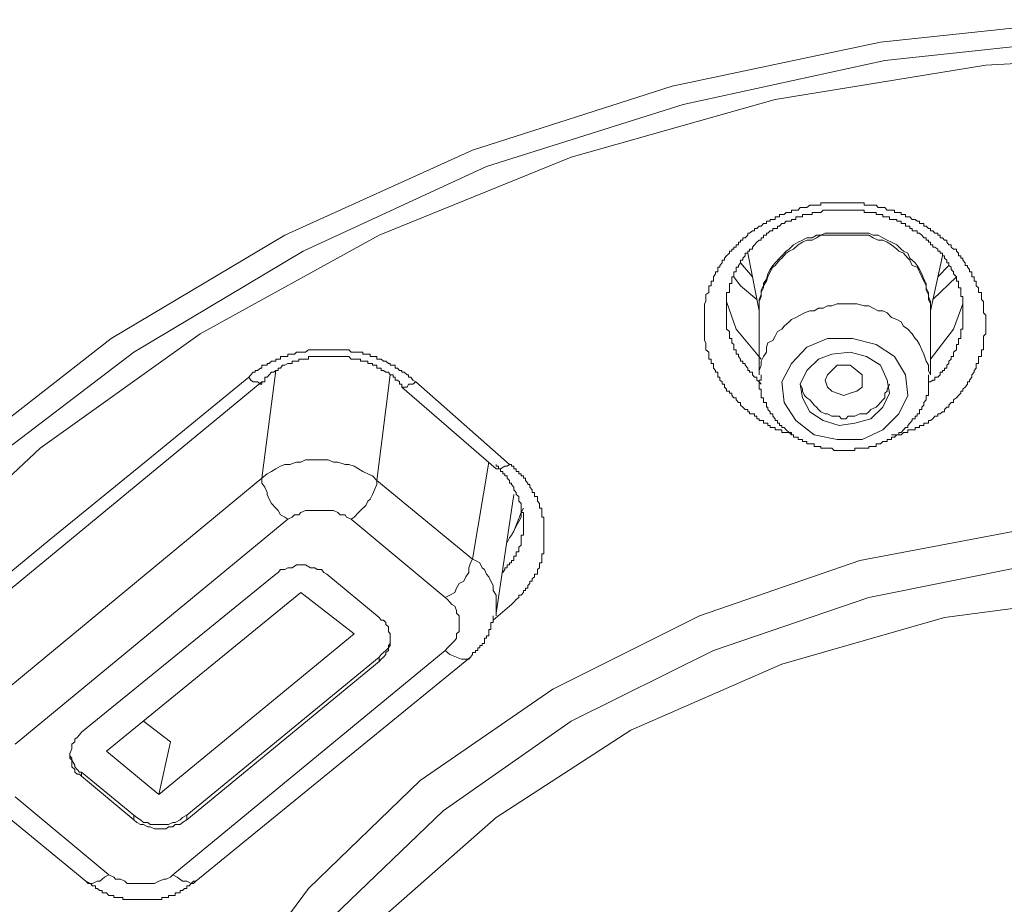
# Model space of a CAD drawing. Units: inches. Extents: x 254.7 to 337.7, y -282.2 to -223.
# Drawn here: x 275.9 to 276.8, y -240.6 to -239.8 of the extents above; entities that cross this region are included whole.
import ezdxf

# ---------------------------------------------------------------- set-up
doc = ezdxf.new("R2010")
doc.units = ezdxf.units.IN
doc.header["$MEASUREMENT"] = 0
doc.layers.add('图层 1', color=7, linetype='Continuous')

msp = doc.modelspace()

# ---------------------------------------------------------------- linework, layer by layer
at = {"layer": '图层 1', "lineweight": 9}
for points in [[(275.83984, -240.20033), (275.98522, -240.08664), (276.14783, -239.99017), (276.32353, -239.91059), (276.51025, -239.85065), (276.70525, -239.80965), (276.90231, -239.78864), (277.1035, -239.78864), (277.30263, -239.80965), (277.49762, -239.85065), (277.68365, -239.91059), (277.85935, -239.99017), (278.02058, -240.08664), (278.16803, -240.20033), (278.29481, -240.32676), (278.40161, -240.46594), (278.48705, -240.61339), (278.54906, -240.77049), (278.58765, -240.93344), (278.59867, -241.09639)], [(275.86326, -240.20859), (276.00658, -240.09938), (276.16506, -240.00499), (276.33662, -239.92575), (276.52059, -239.86787), (276.70938, -239.82688), (276.90437, -239.80586), (277.10143, -239.80586), (277.29642, -239.82688), (277.48659, -239.86787), (277.66918, -239.92575), (277.84282, -240.00499), (278.00129, -240.09938), (278.14461, -240.20859), (278.26863, -240.33331), (278.37336, -240.47042), (278.45949, -240.61546), (278.51943, -240.76877), (278.55595, -240.9269), (278.56835, -241.08744)], [(278.53666, -241.07951), (278.52357, -240.91656), (278.48498, -240.75326), (278.4209, -240.59858), (278.33133, -240.45113), (278.21971, -240.31367), (278.0888, -240.1893), (277.93721, -240.0825), (277.76978, -239.99017), (277.58926, -239.91714), (277.40116, -239.8634), (277.2041, -239.83101), (277.0029, -239.82033), (276.80378, -239.83101), (276.60672, -239.8634), (276.41586, -239.91714), (276.23602, -239.99017), (276.06859, -240.0825), (275.91908, -240.1893), (275.78609, -240.31367)], [(276.57847, -240.15313), (276.5764, -240.15106), (276.57433, -240.14899), (276.57433, -240.14658), (276.57227, -240.14658), (276.5702, -240.14417), (276.5702, -240.1421), (276.56813, -240.1421), (276.56606, -240.14004), (276.56606, -240.13797), (276.564, -240.13797), (276.564, -240.1359), (276.56124, -240.1359), (276.56124, -240.13418), (276.55917, -240.13211), (276.55917, -240.12936), (276.55711, -240.12936), (276.55711, -240.12729), (276.55504, -240.12557), (276.55504, -240.12281), (276.55297, -240.12281), (276.55297, -240.12074), (276.55297, -240.11833), (276.55091, -240.11833), (276.55091, -240.11661), (276.54884, -240.11454), (276.54884, -240.11179), (276.54884, -240.11006), (276.54677, -240.11006), (276.54677, -240.108), (276.54677, -240.10593), (276.5447, -240.10593), (276.5447, -240.10352), (276.5447, -240.10145), (276.5447, -240.09938), (276.54195, -240.09732), (276.54195, -240.09491), (276.54195, -240.09249), (276.54195, -240.09077), (276.54057, -240.0887), (276.54057, -240.08664), (276.54057, -240.08457), (276.54057, -240.0825), (276.54057, -240.08009), (276.54057, -240.07802), (276.54057, -240.07527), (276.54057, -240.07355), (276.54057, -240.07113), (276.54057, -240.06907), (276.54057, -240.067), (276.54057, -240.06493), (276.54057, -240.06287), (276.54057, -240.0608), (276.54057, -240.05839), (276.54057, -240.05632), (276.54057, -240.05425), (276.54195, -240.05219), (276.54195, -240.05012), (276.54195, -240.04736), (276.54195, -240.04564), (276.5447, -240.04357), (276.5447, -240.04151), (276.5447, -240.03944), (276.5447, -240.03737), (276.54677, -240.03737), (276.54677, -240.03531), (276.54677, -240.03324), (276.54884, -240.03324), (276.54884, -240.03117), (276.54884, -240.0291), (276.55091, -240.02635), (276.55091, -240.02428), (276.55297, -240.02428), (276.55297, -240.02221), (276.55297, -240.02015), (276.55504, -240.02015), (276.55504, -240.01842), (276.55711, -240.01601), (276.55711, -240.0136), (276.55917, -240.0136), (276.55917, -240.01153), (276.56124, -240.00947), (276.564, -240.00706), (276.564, -240.00499), (276.56606, -240.00499), (276.56606, -240.00327), (276.56813, -240.00327), (276.56813, -240.0012), (276.5702, -240.0012), (276.5702, -239.99913), (276.57227, -239.99913), (276.57227, -239.99672), (276.57433, -239.99672), (276.57433, -239.99465), (276.5764, -239.99465), (276.5764, -239.99259), (276.57847, -239.99259), (276.58122, -239.99017), (276.58122, -239.98811), (276.5826, -239.98811), (276.58536, -239.98604), (276.58742, -239.98604), (276.58742, -239.98397), (276.58949, -239.98397), (276.59156, -239.98156), (276.59363, -239.98156), (276.59569, -239.97915), (276.59845, -239.97915), (276.59845, -239.97708), (276.59983, -239.97708), (276.60189, -239.97708), (276.60189, -239.97536), (276.60465, -239.97536), (276.60672, -239.97536), (276.60672, -239.97295), (276.60878, -239.97295), (276.61085, -239.97295), (276.61085, -239.97088), (276.61292, -239.97088), (276.61498, -239.97088), (276.61705, -239.96882), (276.61981, -239.96882), (276.62187, -239.96882), (276.62187, -239.96675), (276.62394, -239.96675), (276.62601, -239.96675), (276.62808, -239.96675), (276.63014, -239.96434), (276.63221, -239.96434), (276.63428, -239.96434), (276.63634, -239.96434), (276.6391, -239.96192), (276.64117, -239.96192), (276.64323, -239.96192), (276.6453, -239.96192), (276.64737, -239.96192), (276.64944, -239.96192), (276.64944, -239.95986), (276.6515, -239.95986), (276.65357, -239.95986), (276.65564, -239.95986), (276.6577, -239.95986), (276.65977, -239.95986), (276.66184, -239.95986), (276.66459, -239.95986), (276.66666, -239.95986), (276.66873, -239.95986), (276.6708, -239.95986), (276.67286, -239.95986), (276.67493, -239.95986), (276.677, -239.95986), (276.67906, -239.95986), (276.68113, -239.95986), (276.6832, -239.95986), (276.68595, -239.95986), (276.68802, -239.95986), (276.69009, -239.95986), (276.69009, -239.96192), (276.69215, -239.96192), (276.69422, -239.96192), (276.69629, -239.96192), (276.69836, -239.96192), (276.70111, -239.96192), (276.70318, -239.96434), (276.70525, -239.96434), (276.70731, -239.96434), (276.70938, -239.96434), (276.71145, -239.96675), (276.71351, -239.96675), (276.71558, -239.96675), (276.71834, -239.96675), (276.71834, -239.96882), (276.7204, -239.96882), (276.72247, -239.96882), (276.72454, -239.96882), (276.72454, -239.97088), (276.72661, -239.97088), (276.72867, -239.97088), (276.72867, -239.97295), (276.73074, -239.97295), (276.73281, -239.97295), (276.73487, -239.97536), (276.73763, -239.97536), (276.7397, -239.97708), (276.74176, -239.97708), (276.74176, -239.97915), (276.74383, -239.97915), (276.7459, -239.97915), (276.7459, -239.98156), (276.74797, -239.98156), (276.75003, -239.98397), (276.7521, -239.98397), (276.7521, -239.98604), (276.75417, -239.98604), (276.75623, -239.98811), (276.75899, -239.98811), (276.75899, -239.99017), (276.76106, -239.99017), (276.76106, -239.99259), (276.76312, -239.99259), (276.76519, -239.99465), (276.76726, -239.99465), (276.76726, -239.99672), (276.76933, -239.99913), (276.77139, -239.99913), (276.77139, -240.0012), (276.77346, -240.00327), (276.77622, -240.00327), (276.77622, -240.00499), (276.77828, -240.00706), (276.77828, -240.00947), (276.78035, -240.00947), (276.78035, -240.01153), (276.78242, -240.01153), (276.78242, -240.0136), (276.78448, -240.01601), (276.78448, -240.01842), (276.78655, -240.01842), (276.78655, -240.02015), (276.78862, -240.02221), (276.78862, -240.02428), (276.79068, -240.02428), (276.79068, -240.02635), (276.79068, -240.0291), (276.79275, -240.0291), (276.79275, -240.03117), (276.79275, -240.03324), (276.79482, -240.03324), (276.79482, -240.03531), (276.79482, -240.03737), (276.79689, -240.03944), (276.79689, -240.04151), (276.79689, -240.04357), (276.79964, -240.04357), (276.79964, -240.04564), (276.79964, -240.04736), (276.79964, -240.05012), (276.80171, -240.05219), (276.80171, -240.05425), (276.80171, -240.05632), (276.80171, -240.05839), (276.80171, -240.0608), (276.80171, -240.06287), (276.80378, -240.06493), (276.80378, -240.067), (276.80378, -240.06907), (276.80378, -240.07113), (276.80378, -240.07355), (276.80378, -240.07527), (276.80378, -240.07802), (276.80378, -240.08009), (276.80378, -240.0825), (276.80171, -240.08457), (276.80171, -240.08664), (276.80171, -240.0887), (276.80171, -240.09077), (276.80171, -240.09249), (276.80171, -240.09491), (276.80171, -240.09732), (276.79964, -240.09732), (276.79964, -240.09938), (276.79964, -240.10145), (276.79964, -240.10352), (276.79689, -240.10352), (276.79689, -240.10593), (276.79689, -240.108), (276.79689, -240.11006), (276.79482, -240.11006), (276.79482, -240.11179), (276.79482, -240.11454), (276.79275, -240.11661), (276.79275, -240.11833), (276.79068, -240.12074), (276.79068, -240.12281), (276.78862, -240.12557), (276.78862, -240.12729), (276.78655, -240.12729), (276.78655, -240.12936), (276.78448, -240.13211), (276.78242, -240.13418), (276.78242, -240.1359), (276.78035, -240.1359), (276.78035, -240.13797), (276.77828, -240.14004), (276.77622, -240.1421), (276.77346, -240.14417), (276.77346, -240.14658), (276.77139, -240.14658), (276.76933, -240.14899), (276.76933, -240.15106), (276.76726, -240.15106), (276.76519, -240.15313), (276.76519, -240.15519), (276.76312, -240.15519), (276.76106, -240.15726), (276.75899, -240.15726), (276.75899, -240.15933), (276.75623, -240.15933), (276.75417, -240.16174), (276.7521, -240.16346), (276.75003, -240.16346), (276.75003, -240.16587), (276.74797, -240.16587), (276.7459, -240.16587), (276.7459, -240.16794), (276.74383, -240.16794), (276.74176, -240.16794), (276.74176, -240.17001), (276.7397, -240.17001), (276.73763, -240.17001), (276.73763, -240.17208), (276.73487, -240.17208), (276.73281, -240.17208), (276.73074, -240.17208), (276.73074, -240.17449), (276.72867, -240.17449), (276.72661, -240.17449), (276.72454, -240.1769), (276.72247, -240.1769), (276.71834, -240.1769), (276.71558, -240.1769)], [(276.75003, -240.12729), (276.7521, -240.12729), (276.75417, -240.12557), (276.75623, -240.12557), (276.75623, -240.12281), (276.75899, -240.12281), (276.76106, -240.12074), (276.76106, -240.11833), (276.76312, -240.11833), (276.76312, -240.11661), (276.76519, -240.11661), (276.76519, -240.11454), (276.76726, -240.11454), (276.76726, -240.11179), (276.76933, -240.11006), (276.76933, -240.108), (276.77139, -240.10593), (276.77139, -240.10352), (276.77346, -240.10352), (276.77346, -240.10145), (276.77346, -240.09938), (276.77622, -240.09732), (276.77622, -240.09491), (276.77622, -240.09249), (276.77828, -240.09249), (276.77828, -240.09077), (276.77828, -240.0887), (276.77828, -240.08664), (276.78035, -240.08664), (276.78035, -240.08457), (276.78035, -240.0825), (276.78035, -240.08009), (276.78035, -240.07802), (276.78242, -240.07802), (276.78242, -240.07527), (276.78242, -240.07355), (276.78242, -240.07113), (276.78242, -240.06907), (276.78242, -240.067), (276.78242, -240.06493), (276.78242, -240.06287), (276.78242, -240.0608), (276.78242, -240.05839), (276.78242, -240.05632), (276.78242, -240.05425), (276.78242, -240.05219), (276.78242, -240.05012), (276.78242, -240.04736), (276.78035, -240.04736), (276.78035, -240.04564), (276.78035, -240.04357), (276.78035, -240.04151), (276.78035, -240.03944), (276.77828, -240.03944), (276.77828, -240.03737), (276.77828, -240.03531), (276.77828, -240.03324), (276.77622, -240.03324), (276.77622, -240.03117), (276.77622, -240.0291), (276.77346, -240.02635), (276.77346, -240.02428), (276.77139, -240.02221), (276.77139, -240.02015), (276.76933, -240.01842), (276.76933, -240.01601), (276.76726, -240.01601), (276.76726, -240.0136), (276.76519, -240.01153), (276.76519, -240.00947), (276.76312, -240.00947), (276.76312, -240.00706), (276.76106, -240.00706), (276.76106, -240.00499), (276.75899, -240.00499), (276.75899, -240.00327), (276.75623, -240.0012), (276.75417, -240.0012), (276.75417, -239.99913), (276.7521, -239.99913), (276.7521, -239.99672), (276.75003, -239.99672), (276.75003, -239.99465), (276.74797, -239.99465), (276.74797, -239.99259), (276.7459, -239.99259), (276.74383, -239.99017), (276.74176, -239.98811), (276.7397, -239.98811), (276.7397, -239.98604), (276.73763, -239.98604), (276.73487, -239.98604), (276.73487, -239.98397), (276.73281, -239.98397), (276.73281, -239.98156), (276.73074, -239.98156), (276.72867, -239.98156), (276.72867, -239.97915), (276.72661, -239.97915), (276.72454, -239.97915), (276.72454, -239.97708), (276.72247, -239.97708), (276.7204, -239.97708), (276.7204, -239.97536), (276.71834, -239.97536), (276.71558, -239.97536), (276.71351, -239.97536), (276.71351, -239.97295), (276.71145, -239.97295), (276.70938, -239.97295), (276.70731, -239.97295), (276.70731, -239.97088), (276.70525, -239.97088), (276.70318, -239.97088), (276.70111, -239.97088), (276.70111, -239.96882), (276.69836, -239.96882), (276.69629, -239.96882), (276.69422, -239.96882), (276.69215, -239.96882), (276.69009, -239.96882), (276.69009, -239.96675), (276.68802, -239.96675), (276.68595, -239.96675), (276.6832, -239.96675), (276.68113, -239.96675), (276.67906, -239.96675), (276.677, -239.96675), (276.67493, -239.96675), (276.67286, -239.96675), (276.6708, -239.96675), (276.66873, -239.96675), (276.66666, -239.96675), (276.66459, -239.96675), (276.66184, -239.96675), (276.65977, -239.96675), (276.6577, -239.96675), (276.65564, -239.96675), (276.65357, -239.96675), (276.6515, -239.96675), (276.64944, -239.96882), (276.64737, -239.96882), (276.6453, -239.96882), (276.64323, -239.96882), (276.64117, -239.96882), (276.64117, -239.97088), (276.6391, -239.97088), (276.63634, -239.97088), (276.63428, -239.97088), (276.63221, -239.97088), (276.63221, -239.97295), (276.63014, -239.97295), (276.62808, -239.97295), (276.62601, -239.97295), (276.62601, -239.97536), (276.62394, -239.97536), (276.62187, -239.97536), (276.62187, -239.97708), (276.61981, -239.97708), (276.61705, -239.97708), (276.61498, -239.97915), (276.61292, -239.97915), (276.61085, -239.98156), (276.60878, -239.98156), (276.60878, -239.98397), (276.60672, -239.98397), (276.60465, -239.98397), (276.60465, -239.98604), (276.60189, -239.98604), (276.59983, -239.98811), (276.59845, -239.98811), (276.59845, -239.99017), (276.59569, -239.99017), (276.59569, -239.99259), (276.59363, -239.99259), (276.59363, -239.99465), (276.59156, -239.99465), (276.58949, -239.99672), (276.58742, -239.99913), (276.58536, -240.0012), (276.58536, -240.00327), (276.5826, -240.00327), (276.5826, -240.00499), (276.58122, -240.00499), (276.58122, -240.00706), (276.57847, -240.00706), (276.57847, -240.00947), (276.5764, -240.01153), (276.5764, -240.0136), (276.57433, -240.0136), (276.57433, -240.01601), (276.57227, -240.01842), (276.57227, -240.02015), (276.5702, -240.02015), (276.5702, -240.02221), (276.5702, -240.02428), (276.56813, -240.02428), (276.56813, -240.02635), (276.56813, -240.0291), (276.56606, -240.0291), (276.56606, -240.03117), (276.56606, -240.03324), (276.56606, -240.03531), (276.564, -240.03531), (276.564, -240.03737), (276.564, -240.03944), (276.564, -240.04151), (276.564, -240.04357), (276.56124, -240.04357), (276.56124, -240.04564), (276.56124, -240.04736), (276.56124, -240.05012), (276.56124, -240.05219), (276.56124, -240.05425), (276.56124, -240.05632), (276.56124, -240.05839), (276.56124, -240.0608), (276.56124, -240.06287), (276.56124, -240.06493), (276.56124, -240.067), (276.56124, -240.06907), (276.56124, -240.07113), (276.56124, -240.07355), (276.56124, -240.07527), (276.56124, -240.07802), (276.564, -240.08009), (276.564, -240.0825), (276.564, -240.08457), (276.564, -240.08664), (276.56606, -240.08664), (276.56606, -240.0887), (276.56606, -240.09077), (276.56813, -240.09249), (276.56813, -240.09491), (276.56813, -240.09732), (276.5702, -240.09732), (276.5702, -240.09938), (276.5702, -240.10145), (276.57227, -240.10145), (276.57227, -240.10352), (276.57433, -240.10593), (276.57433, -240.108), (276.5764, -240.108), (276.5764, -240.11006), (276.57847, -240.11006), (276.57847, -240.11179), (276.58122, -240.11454), (276.58122, -240.11661), (276.5826, -240.11661), (276.5826, -240.11833), (276.58536, -240.11833), (276.58536, -240.12074), (276.58742, -240.12281), (276.58949, -240.12281), (276.58949, -240.12557), (276.59156, -240.12729), (276.59363, -240.12936)], [(276.6708, -239.98811), (276.66666, -239.98811), (276.66184, -239.98811), (276.6577, -239.98811), (276.65357, -239.98811), (276.64944, -239.99017), (276.6453, -239.99017), (276.64117, -239.99259), (276.63634, -239.99259), (276.63221, -239.99465), (276.62808, -239.99672), (276.62394, -239.99913), (276.61981, -240.00327), (276.61705, -240.00499), (276.61292, -240.00947), (276.61085, -240.01153), (276.60672, -240.01601), (276.60465, -240.01842), (276.60189, -240.02221), (276.59983, -240.02635), (276.59845, -240.03117), (276.59569, -240.03531), (276.59569, -240.03944), (276.59363, -240.04357), (276.59363, -240.04736), (276.59156, -240.05219), (276.59156, -240.05632)], [(276.7521, -240.05632), (276.7521, -240.05219), (276.75003, -240.04736), (276.75003, -240.04357), (276.74797, -240.03944), (276.74797, -240.03531), (276.7459, -240.03117), (276.74383, -240.02635), (276.74176, -240.02221), (276.7397, -240.01842), (276.73763, -240.01601), (276.73281, -240.01153), (276.73074, -240.00706), (276.72661, -240.00499), (276.72454, -240.00327), (276.7204, -239.99913), (276.71558, -239.99672), (276.71145, -239.99465), (276.70731, -239.99259), (276.70318, -239.99017), (276.69836, -239.99017), (276.69422, -239.98811), (276.69009, -239.98811), (276.68595, -239.98811), (276.68113, -239.98811), (276.677, -239.98811), (276.6708, -239.98811)], [(276.6708, -239.99017), (276.66666, -239.99017), (276.66184, -239.99017), (276.6577, -239.99017), (276.65357, -239.99017), (276.64944, -239.99017), (276.6453, -239.99259), (276.64117, -239.99465), (276.63634, -239.99465), (276.63221, -239.99672), (276.62808, -239.99913), (276.62394, -240.00327), (276.61981, -240.00499), (276.61705, -240.00706), (276.61292, -240.01153), (276.61085, -240.0136), (276.60672, -240.01842), (276.60465, -240.02015), (276.60189, -240.02428), (276.59983, -240.0291), (276.59845, -240.03324), (276.59569, -240.03737), (276.59363, -240.04151), (276.59363, -240.04564), (276.59156, -240.05012), (276.59156, -240.05425)], [(276.7521, -240.05425), (276.75003, -240.05012), (276.75003, -240.04564), (276.74797, -240.04151), (276.74797, -240.03737), (276.7459, -240.03324), (276.74383, -240.0291), (276.74176, -240.02428), (276.7397, -240.02015), (276.73487, -240.01842), (276.73281, -240.0136), (276.73074, -240.01153), (276.72661, -240.00706), (276.72247, -240.00499), (276.7204, -240.00327), (276.71558, -239.99913), (276.71145, -239.99672), (276.70731, -239.99465), (276.70318, -239.99465), (276.69836, -239.99259), (276.69422, -239.99017), (276.69009, -239.99017), (276.68595, -239.99017), (276.68113, -239.99017), (276.677, -239.99017), (276.6708, -239.99017)], [(276.58122, -240.00706), (276.59156, -240.0608)], [(276.58536, -240.0291), (276.57433, -240.01601)], [(276.7521, -240.0608), (276.76312, -240.00947)], [(276.76933, -240.01842), (276.75899, -240.0291)], [(276.56813, -240.0291), (276.57433, -240.03737), (276.58949, -240.05012)], [(276.75417, -240.05012), (276.77622, -240.0291)], [(276.59363, -240.10593), (276.5702, -240.07802), (276.56124, -240.05219)], [(276.59156, -240.05425), (276.59156, -240.12074)], [(276.6515, -240.05839), (276.64737, -240.05839), (276.64323, -240.0608), (276.6391, -240.0608), (276.63428, -240.06287), (276.63014, -240.06493), (276.62601, -240.067), (276.62187, -240.06907), (276.61981, -240.07113), (276.61498, -240.07527), (276.61292, -240.07802), (276.60878, -240.08009), (276.60672, -240.08457), (276.60465, -240.0887), (276.59983, -240.09077), (276.59845, -240.09491), (276.59845, -240.09938), (276.59569, -240.10352), (276.59363, -240.108), (276.59363, -240.11179), (276.59156, -240.11661), (276.59156, -240.12074)], [(276.7521, -240.12074), (276.75003, -240.11661), (276.75003, -240.11179), (276.74797, -240.108), (276.7459, -240.10145), (276.74383, -240.09732), (276.74176, -240.09249), (276.7397, -240.0887), (276.73763, -240.08664), (276.73487, -240.0825), (276.73074, -240.07802), (276.72661, -240.07527), (276.72454, -240.07113), (276.7204, -240.06907), (276.71558, -240.067), (276.71145, -240.06287), (276.70731, -240.0608), (276.70318, -240.0608), (276.69836, -240.05839), (276.69422, -240.05632), (276.69009, -240.05632), (276.6832, -240.05425), (276.67906, -240.05425), (276.67493, -240.05425), (276.6708, -240.05425), (276.66459, -240.05425), (276.65977, -240.05632), (276.65564, -240.05632), (276.6515, -240.05839)], [(276.7521, -240.12074), (276.7521, -240.05425)], [(276.78242, -240.05425), (276.77346, -240.07802), (276.7521, -240.10593)], [(276.63634, -240.09491), (276.65564, -240.08664), (276.67906, -240.08664), (276.70111, -240.09249), (276.71834, -240.10352), (276.72867, -240.12074), (276.73074, -240.14004), (276.72247, -240.15726), (276.70731, -240.17208), (276.68802, -240.18103), (276.66459, -240.18103), (276.64323, -240.1769), (276.62601, -240.16346), (276.61498, -240.14658), (276.61292, -240.12729), (276.62187, -240.11006), (276.63634, -240.09491), (276.63634, -240.09491)], [(276.11407, -240.12281), (276.11613, -240.12074), (276.1182, -240.11833), (276.12027, -240.11833), (276.12027, -240.11661), (276.12234, -240.11661), (276.12509, -240.11454), (276.12647, -240.11454), (276.12647, -240.11179), (276.12923, -240.11179), (276.13129, -240.11179), (276.13129, -240.11006), (276.13336, -240.11006), (276.13543, -240.108), (276.13749, -240.108), (276.13956, -240.108), (276.13956, -240.10593), (276.14163, -240.10593), (276.1437, -240.10593), (276.1437, -240.10352), (276.14576, -240.10352), (276.14783, -240.10352), (276.15059, -240.10352), (276.15059, -240.10145), (276.15265, -240.10145), (276.15472, -240.10145), (276.15679, -240.10145), (276.15885, -240.09938), (276.16092, -240.09938), (276.16299, -240.09938), (276.16506, -240.09938), (276.16712, -240.09938), (276.16988, -240.09732), (276.17195, -240.09732), (276.17401, -240.09732), (276.17608, -240.09732), (276.17815, -240.09732), (276.18021, -240.09732), (276.18228, -240.09732), (276.18435, -240.09732), (276.1871, -240.09732), (276.18848, -240.09732), (276.19124, -240.09732), (276.19331, -240.09732), (276.19537, -240.09732), (276.19744, -240.09732), (276.19951, -240.09732), (276.20157, -240.09732), (276.20433, -240.09732), (276.20571, -240.09732), (276.20777, -240.09732), (276.20984, -240.09938), (276.2126, -240.09938), (276.21466, -240.09938), (276.21673, -240.09938), (276.2188, -240.09938), (276.22087, -240.09938), (276.22087, -240.10145), (276.22362, -240.10145), (276.22569, -240.10145), (276.22776, -240.10145), (276.22776, -240.10352), (276.22982, -240.10352), (276.23189, -240.10352), (276.23396, -240.10352), (276.23396, -240.10593), (276.23602, -240.10593), (276.23809, -240.10593), (276.24016, -240.108), (276.24223, -240.108), (276.24498, -240.11006), (276.24636, -240.11006), (276.24636, -240.11179), (276.24912, -240.11179), (276.25118, -240.11179), (276.25118, -240.11454), (276.25325, -240.11454), (276.25532, -240.11661), (276.25738, -240.11661), (276.25738, -240.11833), (276.25945, -240.11833), (276.26221, -240.12074), (276.26359, -240.12074), (276.26359, -240.12281), (276.26565, -240.12281), (276.26772, -240.12557), (276.27048, -240.12729)], [(276.66666, -240.16794), (276.68113, -240.16587), (276.69629, -240.16174), (276.70731, -240.15106), (276.71351, -240.13797), (276.71145, -240.12557), (276.70525, -240.11179), (276.69215, -240.10352), (276.677, -240.09938), (276.65977, -240.10145), (276.64737, -240.10593), (276.63634, -240.11661), (276.63014, -240.12936), (276.63221, -240.1421), (276.6391, -240.15519), (276.6515, -240.16346), (276.66666, -240.16794), (276.66666, -240.16794)], [(276.25532, -240.12729), (276.25325, -240.12557), (276.25118, -240.12557), (276.25118, -240.12281), (276.24912, -240.12281), (276.24912, -240.12074), (276.24636, -240.12074), (276.24498, -240.11833), (276.24223, -240.11833), (276.24016, -240.11661), (276.23809, -240.11661), (276.23809, -240.11454), (276.23602, -240.11454), (276.23396, -240.11454), (276.23396, -240.11179), (276.23189, -240.11179), (276.22982, -240.11179), (276.22982, -240.11006), (276.22776, -240.11006), (276.22569, -240.11006), (276.22569, -240.108), (276.22362, -240.108), (276.22087, -240.108), (276.2188, -240.108), (276.2188, -240.10593), (276.21673, -240.10593), (276.21466, -240.10593), (276.2126, -240.10593), (276.20984, -240.10593), (276.20777, -240.10352), (276.20571, -240.10352), (276.20433, -240.10352), (276.20157, -240.10352), (276.19951, -240.10352), (276.19744, -240.10352), (276.19537, -240.10352), (276.19331, -240.10352), (276.19124, -240.10352), (276.18848, -240.10352), (276.1871, -240.10352), (276.18435, -240.10352), (276.18228, -240.10352), (276.18021, -240.10352), (276.17815, -240.10352), (276.17608, -240.10352), (276.17401, -240.10352), (276.17195, -240.10352), (276.16988, -240.10352), (276.16988, -240.10593), (276.16712, -240.10593), (276.16506, -240.10593), (276.16299, -240.10593), (276.16092, -240.10593), (276.16092, -240.108), (276.15885, -240.108), (276.15679, -240.108), (276.15472, -240.108), (276.15472, -240.11006), (276.15265, -240.11006), (276.15059, -240.11006), (276.14783, -240.11179), (276.14576, -240.11179), (276.1437, -240.11454), (276.14163, -240.11454), (276.14163, -240.11661), (276.13956, -240.11661), (276.13749, -240.11833), (276.13543, -240.11833), (276.13336, -240.12074), (276.13129, -240.12281), (276.12923, -240.12281)], [(276.12647, -240.21721), (276.13956, -240.11661)], [(276.677, -240.13797), (276.6708, -240.14004), (276.66459, -240.13797), (276.65977, -240.1359), (276.65564, -240.13211), (276.65357, -240.12557), (276.65564, -240.12074), (276.65977, -240.11661), (276.66459, -240.11179), (276.6708, -240.11179), (276.677, -240.11179), (276.6832, -240.11661), (276.68802, -240.12074), (276.68802, -240.12557), (276.68802, -240.13211), (276.6832, -240.1359), (276.677, -240.13797), (276.677, -240.13797)], [(275.83364, -240.35225), (275.92734, -240.27543), (276.01967, -240.20033), (276.11407, -240.12281)], [(275.84811, -240.35639), (276.12647, -240.12729)], [(276.11407, -240.12281), (276.11613, -240.12557), (276.1182, -240.12729), (276.12234, -240.12729), (276.12509, -240.12936), (276.12647, -240.12936), (276.12647, -240.12729)], [(276.12647, -240.12729), (276.12923, -240.12729), (276.12923, -240.12557), (276.12923, -240.12281)], [(276.24636, -240.12074), (276.23396, -240.21962)], [(276.25532, -240.12729), (276.25532, -240.12936), (276.25738, -240.12936), (276.25738, -240.13211)], [(276.25738, -240.13211), (276.25945, -240.13211), (276.26221, -240.13211), (276.26359, -240.12936), (276.26772, -240.12936), (276.27048, -240.12729)], [(276.27048, -240.12729), (276.35798, -240.20446)], [(276.59363, -240.12074), (276.59363, -240.12281), (276.59363, -240.12557), (276.59156, -240.12557), (276.59156, -240.12729), (276.59156, -240.12936), (276.59156, -240.13211), (276.59156, -240.13418), (276.59363, -240.13418), (276.59363, -240.1359), (276.59363, -240.13797), (276.59363, -240.14004), (276.59363, -240.1421), (276.59569, -240.1421), (276.59569, -240.14417), (276.59569, -240.14658), (276.59845, -240.14658), (276.59845, -240.14899), (276.59845, -240.15106), (276.59983, -240.15106), (276.59983, -240.15313), (276.60189, -240.15519), (276.60189, -240.15726), (276.60465, -240.15726), (276.60465, -240.15933), (276.60672, -240.16174), (276.60672, -240.16346), (276.60878, -240.16346), (276.60878, -240.16587), (276.61085, -240.16587), (276.61085, -240.16794), (276.61292, -240.16794), (276.61292, -240.17001), (276.61498, -240.17001), (276.61705, -240.17208), (276.61981, -240.17449), (276.62187, -240.17449), (276.62187, -240.1769), (276.62394, -240.1769), (276.62394, -240.17897), (276.62601, -240.17897), (276.62808, -240.17897), (276.62808, -240.18103), (276.63014, -240.18103), (276.63221, -240.18103), (276.63221, -240.1831), (276.63428, -240.1831), (276.63634, -240.1831), (276.63634, -240.18517), (276.6391, -240.18517), (276.64117, -240.18517), (276.64323, -240.18517), (276.64323, -240.18758), (276.6453, -240.18758), (276.64737, -240.18758), (276.64944, -240.18758), (276.64944, -240.1893), (276.6515, -240.1893), (276.65357, -240.1893), (276.65564, -240.1893), (276.6577, -240.1893), (276.65977, -240.1893), (276.66184, -240.19137), (276.66459, -240.19137), (276.66666, -240.19137), (276.66873, -240.19137), (276.6708, -240.19137), (276.67286, -240.19137), (276.67493, -240.19137), (276.677, -240.19137), (276.67906, -240.19137), (276.68113, -240.19137), (276.68113, -240.1893), (276.6832, -240.1893), (276.68595, -240.1893), (276.68802, -240.1893), (276.69009, -240.1893), (276.69215, -240.1893), (276.69422, -240.1893), (276.69422, -240.18758), (276.69629, -240.18758), (276.69836, -240.18758), (276.70111, -240.18758), (276.70111, -240.18517), (276.70318, -240.18517), (276.70525, -240.18517), (276.70731, -240.1831), (276.70938, -240.1831), (276.71145, -240.1831), (276.71145, -240.18103), (276.71351, -240.18103), (276.71558, -240.18103), (276.71558, -240.17897), (276.71834, -240.17897), (276.7204, -240.1769), (276.72247, -240.1769), (276.72247, -240.17449), (276.72454, -240.17449), (276.72661, -240.17208), (276.72867, -240.17001), (276.73074, -240.17001), (276.73074, -240.16794), (276.73281, -240.16587), (276.73487, -240.16346), (276.73487, -240.16174), (276.73763, -240.16174), (276.73763, -240.15933), (276.7397, -240.15933), (276.7397, -240.15726), (276.74176, -240.15726), (276.74176, -240.15519), (276.74176, -240.15313), (276.74383, -240.15313), (276.74383, -240.15106), (276.7459, -240.14899), (276.7459, -240.14658), (276.74797, -240.14417), (276.74797, -240.1421), (276.74797, -240.14004), (276.75003, -240.14004), (276.75003, -240.13797), (276.75003, -240.1359), (276.75003, -240.13418), (276.75003, -240.13211), (276.75003, -240.12936), (276.75003, -240.12729), (276.75003, -240.12557), (276.75003, -240.12281), (276.75003, -240.12074)], [(276.25738, -240.13211), (276.34558, -240.20859)], [(276.63014, -240.12936), (276.63221, -240.13418), (276.63221, -240.1359), (276.63428, -240.14004), (276.63634, -240.1421), (276.6391, -240.14417), (276.64117, -240.14658), (276.64323, -240.14899), (276.6453, -240.15106), (276.64737, -240.15313), (276.64944, -240.15519), (276.65357, -240.15726), (276.65564, -240.15726), (276.65977, -240.15933), (276.66184, -240.15933), (276.66666, -240.15933), (276.66873, -240.16174), (276.67286, -240.16174), (276.67493, -240.15933), (276.67906, -240.15933), (276.68113, -240.15933)], [(276.68113, -240.15933), (276.68595, -240.15726), (276.68802, -240.15726), (276.69215, -240.15726), (276.69422, -240.15519), (276.69629, -240.15313), (276.70111, -240.15106), (276.70318, -240.14899), (276.70525, -240.14658), (276.70731, -240.14417), (276.70938, -240.1421), (276.70938, -240.13797), (276.71145, -240.1359), (276.71145, -240.13418), (276.71351, -240.12936)], [(276.62394, -240.1769), (276.62187, -240.1769), (276.61981, -240.17449), (276.61705, -240.17449), (276.61498, -240.17449), (276.61292, -240.17449), (276.61292, -240.17208), (276.61085, -240.17208), (276.60878, -240.17208), (276.60672, -240.17208), (276.60672, -240.17001), (276.60465, -240.17001), (276.60189, -240.17001), (276.60189, -240.16794), (276.59983, -240.16794), (276.59983, -240.16587), (276.59845, -240.16587), (276.59569, -240.16587), (276.59569, -240.16346), (276.59363, -240.16346), (276.59156, -240.16346), (276.59156, -240.16174), (276.58949, -240.16174), (276.58949, -240.15933), (276.58742, -240.15933), (276.58742, -240.15726), (276.58536, -240.15726), (276.5826, -240.15726), (276.5826, -240.15519), (276.58122, -240.15519), (276.58122, -240.15313), (276.57847, -240.15313)], [(276.23396, -240.21962), (276.22982, -240.21514), (276.22569, -240.21342), (276.22087, -240.21101), (276.21673, -240.20859), (276.2126, -240.20618), (276.20777, -240.20446), (276.20433, -240.20446), (276.19744, -240.20239), (276.19331, -240.20239), (276.18848, -240.20033), (276.18228, -240.20033), (276.17815, -240.20033), (276.17401, -240.20033), (276.16712, -240.20033), (276.16299, -240.20239), (276.15885, -240.20239), (276.15265, -240.20446), (276.14783, -240.20446), (276.1437, -240.20618), (276.13956, -240.20859), (276.13543, -240.21101), (276.13129, -240.21342), (276.12647, -240.21721)], [(276.32353, -240.293), (276.33869, -240.20239)], [(276.34558, -240.20859), (276.34765, -240.20859), (276.34971, -240.20859), (276.35385, -240.20618), (276.35591, -240.20618), (276.35798, -240.20446)], [(276.35178, -240.3054), (276.35385, -240.30264), (276.35385, -240.30127), (276.35591, -240.30127), (276.35591, -240.29851), (276.35798, -240.29851), (276.35798, -240.29644), (276.36005, -240.29644), (276.36005, -240.29438), (276.36211, -240.29438), (276.36211, -240.293), (276.36211, -240.29024), (276.36418, -240.29024), (276.36418, -240.28818), (276.36418, -240.28611), (276.36694, -240.28611), (276.36694, -240.28404), (276.36694, -240.28197), (276.369, -240.27991), (276.369, -240.2775), (276.369, -240.27543), (276.369, -240.27302), (276.369, -240.27061), (276.37107, -240.27061), (276.37107, -240.26854), (276.37107, -240.26682), (276.37107, -240.26475), (276.37107, -240.26234), (276.37107, -240.26027), (276.37107, -240.25786), (276.37107, -240.25579), (276.37107, -240.25372), (276.37107, -240.25166), (276.37107, -240.24959), (276.369, -240.24959), (276.369, -240.24752), (276.369, -240.24546), (276.369, -240.24304), (276.369, -240.24098), (276.36694, -240.23891), (276.36694, -240.23684), (276.36694, -240.23443), (276.36418, -240.23271), (276.36418, -240.23064), (276.36211, -240.22823), (276.36211, -240.22582), (276.36005, -240.22341), (276.36005, -240.22203), (276.35798, -240.22203), (276.35798, -240.21962), (276.35591, -240.21721), (276.35591, -240.21514), (276.35385, -240.21514), (276.35385, -240.21342), (276.35178, -240.21342), (276.35178, -240.21101), (276.34971, -240.21101), (276.34971, -240.20859), (276.34765, -240.20859), (276.34765, -240.20618), (276.34558, -240.20618), (276.34558, -240.20446)], [(276.34558, -240.20859), (276.34558, -240.20859)], [(276.35798, -240.20446), (276.36005, -240.20446), (276.36005, -240.20618), (276.36211, -240.20618), (276.36211, -240.20859), (276.36418, -240.20859), (276.36418, -240.21101), (276.36694, -240.21101), (276.36694, -240.21342), (276.369, -240.21342), (276.369, -240.21514), (276.37107, -240.21514), (276.37107, -240.21721), (276.37314, -240.21721), (276.37314, -240.21962), (276.37521, -240.22203), (276.37521, -240.22341), (276.37727, -240.22341), (276.37727, -240.22582), (276.37934, -240.22823), (276.37934, -240.23064), (276.38141, -240.23064), (276.38141, -240.23271), (276.38141, -240.23443), (276.38416, -240.23443), (276.38416, -240.23684), (276.38416, -240.23891), (276.38623, -240.24098), (276.38623, -240.24304), (276.38623, -240.24546), (276.3883, -240.24546), (276.3883, -240.24752), (276.3883, -240.24959), (276.3883, -240.25166), (276.3883, -240.25372), (276.39036, -240.25372), (276.39036, -240.25579), (276.39036, -240.25786), (276.39036, -240.26027), (276.39036, -240.26234), (276.39036, -240.26475), (276.39036, -240.26682), (276.39036, -240.26854), (276.39036, -240.27061), (276.39036, -240.27302), (276.39036, -240.27543), (276.39036, -240.2775), (276.39036, -240.27991), (276.39036, -240.28197), (276.39036, -240.28404), (276.39036, -240.28611), (276.39036, -240.28818), (276.3883, -240.28818), (276.3883, -240.29024), (276.3883, -240.293), (276.3883, -240.29438), (276.3883, -240.29644), (276.38623, -240.29644), (276.38623, -240.29851), (276.38623, -240.30127), (276.38416, -240.30264), (276.38416, -240.3054), (276.38416, -240.30712), (276.38141, -240.30712), (276.38141, -240.30953), (276.37934, -240.3116), (276.37934, -240.31367), (276.37727, -240.31367), (276.37727, -240.31574), (276.37521, -240.3178), (276.37521, -240.32021), (276.37314, -240.32021), (276.37314, -240.32228), (276.37107, -240.32228), (276.37107, -240.32435), (276.369, -240.32676), (276.36694, -240.32676), (276.36694, -240.32883), (276.36418, -240.33089), (276.36211, -240.33331), (276.36005, -240.33537), (276.35798, -240.3371)], [(275.87153, -240.4277), (276.12647, -240.21721)], [(276.12647, -240.21721), (276.12647, -240.22203), (276.12923, -240.22582), (276.13129, -240.23064), (276.13129, -240.23271), (276.13336, -240.23684), (276.13543, -240.24098), (276.13956, -240.24546), (276.14163, -240.24752), (276.1437, -240.25166), (276.14783, -240.25372), (276.15059, -240.25579)], [(276.20984, -240.25579), (276.2126, -240.25372), (276.21673, -240.24959), (276.2188, -240.24752), (276.22362, -240.24304), (276.22569, -240.23891), (276.22776, -240.23684), (276.22982, -240.23271), (276.23189, -240.22823), (276.23396, -240.22341), (276.23396, -240.21962)], [(276.23396, -240.21962), (276.32353, -240.293)], [(276.34558, -240.34364), (276.36211, -240.23271)], [(276.20984, -240.25579), (276.20571, -240.25372), (276.20433, -240.25166), (276.19951, -240.25166), (276.19744, -240.24959), (276.19331, -240.24752), (276.18848, -240.24752), (276.1871, -240.24752), (276.18228, -240.24752), (276.17815, -240.24752), (276.17401, -240.24752), (276.17195, -240.24752), (276.16712, -240.24752), (276.16299, -240.24959), (276.16092, -240.25166), (276.15679, -240.25166), (276.15472, -240.25372), (276.15059, -240.25579)], [(276.35591, -240.2775), (276.35798, -240.27302), (276.36005, -240.27061), (276.36211, -240.26682), (276.36418, -240.26234), (276.36694, -240.25786), (276.369, -240.25372), (276.369, -240.24959), (276.37107, -240.24546)], [(276.15059, -240.25579), (275.89565, -240.46594)], [(275.97213, -241.09812), (275.98522, -240.96583), (276.02381, -240.83698), (276.08582, -240.71468), (276.16988, -240.60099), (276.27461, -240.50005), (276.39863, -240.41461), (276.53575, -240.34605), (276.68595, -240.29438), (276.84236, -240.26475), (277.0029, -240.25372), (277.16344, -240.26475), (277.32192, -240.29438), (277.47212, -240.34605), (277.60924, -240.41461), (277.7312, -240.50005), (277.83593, -240.60099), (277.92205, -240.71468), (277.98338, -240.83698), (278.02058, -240.96583), (278.03299, -241.09812)], [(276.29804, -240.32883), (276.20984, -240.25579)], [(276.36211, -240.26682), (276.369, -240.24959)], [(278.00474, -241.10914), (277.99233, -240.98064), (277.95582, -240.85593), (277.89587, -240.73638), (277.8125, -240.62683), (277.7119, -240.5283), (277.59201, -240.44458), (277.45697, -240.37844), (277.31365, -240.32883), (277.15931, -240.29851), (277.0029, -240.28818), (276.8465, -240.29851), (276.69422, -240.32883), (276.54884, -240.37844), (276.41586, -240.44458), (276.29597, -240.5283), (276.19331, -240.62683), (276.112, -240.73638), (276.05206, -240.85593), (276.01554, -240.98064), (276.00245, -241.10914)], [(276.29804, -240.32883), (276.30217, -240.32676), (276.30699, -240.32435), (276.30837, -240.32021), (276.31113, -240.31574), (276.31526, -240.31367), (276.31733, -240.30953), (276.32008, -240.3054), (276.32008, -240.30127), (276.32146, -240.29644), (276.32353, -240.293)], [(276.34558, -240.34605), (276.34558, -240.34123), (276.34558, -240.3371), (276.34558, -240.33331), (276.34558, -240.32883), (276.34558, -240.32676), (276.34282, -240.32228), (276.34282, -240.3178), (276.34076, -240.31367), (276.33869, -240.30953), (276.33662, -240.30712), (276.33455, -240.30264), (276.33249, -240.30127), (276.33042, -240.29644), (276.32629, -240.29438), (276.32353, -240.293)], [(276.1871, -240.30712), (276.18435, -240.3054), (276.18228, -240.30264), (276.17815, -240.30264), (276.17608, -240.30127), (276.17195, -240.30127), (276.16712, -240.29851), (276.16506, -240.29851), (276.16092, -240.29851), (276.15885, -240.29851), (276.15472, -240.30127), (276.15059, -240.30127), (276.14783, -240.30264), (276.1437, -240.30264), (276.14163, -240.3054), (276.13956, -240.30712)], [(276.13956, -240.30712), (275.95766, -240.45492)], [(276.23602, -240.34778), (276.1871, -240.30712)], [(276.16299, -240.32435), (275.98109, -240.47249)], [(277.9758, -241.11982), (277.96271, -240.98925), (277.92205, -240.86041), (277.85729, -240.74086), (277.76978, -240.63096), (277.66229, -240.5345), (277.53414, -240.45285), (277.39289, -240.39118), (277.24268, -240.34778), (277.08421, -240.32676), (276.92367, -240.32676), (276.76519, -240.34778), (276.61292, -240.39118), (276.47167, -240.45285), (276.34558, -240.5345), (276.23602, -240.63096), (276.14783, -240.74086), (276.08375, -240.86041), (276.04517, -240.98925), (276.03276, -241.11982)], [(276.2126, -240.36293), (276.16299, -240.32435)], [(276.29804, -240.37844), (276.3001, -240.37603), (276.30217, -240.37396), (276.30424, -240.37189), (276.30699, -240.36914), (276.30837, -240.36707), (276.30837, -240.36293), (276.31113, -240.36087), (276.31113, -240.3588), (276.31113, -240.35432), (276.31113, -240.35225), (276.31113, -240.35019), (276.31113, -240.34605), (276.30837, -240.34364), (276.30837, -240.34123), (276.30699, -240.3371), (276.30424, -240.33537), (276.30217, -240.33331), (276.3001, -240.33089), (276.29804, -240.32883)], [(276.35798, -240.3371), (276.34282, -240.35019)], [(276.23602, -240.38877), (276.23809, -240.38671), (276.24016, -240.38464), (276.24223, -240.38223), (276.24223, -240.3805), (276.24498, -240.37844), (276.24498, -240.37603), (276.24636, -240.37396), (276.24636, -240.36914), (276.24636, -240.36707), (276.24636, -240.36466), (276.24636, -240.36293), (276.24498, -240.36087), (276.24498, -240.35639), (276.24223, -240.35432), (276.24223, -240.35225), (276.24016, -240.35019), (276.23809, -240.35019), (276.23602, -240.34778)], [(276.32146, -240.38464), (276.32353, -240.38223), (276.32353, -240.3805), (276.32629, -240.3805), (276.32629, -240.37844), (276.32835, -240.37844), (276.32835, -240.37603), (276.33042, -240.37603), (276.33042, -240.37396), (276.33249, -240.37396), (276.33249, -240.37189), (276.33455, -240.37189), (276.33455, -240.36914), (276.33455, -240.36707), (276.33662, -240.36707), (276.33662, -240.36466), (276.33869, -240.36466), (276.33869, -240.36293), (276.33869, -240.36087), (276.33869, -240.3588), (276.34076, -240.3588), (276.34076, -240.35639), (276.34076, -240.35432), (276.34076, -240.35225), (276.34282, -240.35225), (276.34282, -240.35019), (276.34282, -240.34778), (276.34282, -240.34605)], [(276.2126, -240.36293), (276.03001, -240.51314)], [(276.23602, -240.38464), (276.23809, -240.38223), (276.24016, -240.3805), (276.24223, -240.37844), (276.24498, -240.37603), (276.24498, -240.37396), (276.24636, -240.37189), (276.24636, -240.36707), (276.24636, -240.36466)], [(276.0431, -240.58824), (276.29804, -240.37844)], [(276.05619, -240.53243), (276.23602, -240.38464)], [(276.06446, -240.5941), (276.32146, -240.38464)], [(276.23602, -240.38877), (276.23602, -240.38464)], [(276.32146, -240.38464), (276.32008, -240.38671), (276.31526, -240.38671), (276.31319, -240.38671), (276.30837, -240.38464), (276.30217, -240.38223), (276.29804, -240.37844)], [(276.05619, -240.53691), (276.23602, -240.38877)], [(276.04103, -240.46388), (276.01554, -240.44458)], [(276.01761, -240.44458), (276.01761, -240.44458)], [(275.95766, -240.45492), (275.95559, -240.45733), (275.95353, -240.45974), (275.95146, -240.46146), (275.95146, -240.46388), (275.9487, -240.46594), (275.9487, -240.46835), (275.9487, -240.47042), (275.94664, -240.4749), (275.94664, -240.47697), (275.94664, -240.47903), (275.9487, -240.4811), (275.9487, -240.48317), (275.9487, -240.4873), (275.95146, -240.48971), (275.95146, -240.49213), (275.95353, -240.49419), (275.95559, -240.49419), (275.95766, -240.49591)], [(276.04103, -240.46388), (276.03001, -240.51314)], [(275.94664, -240.4749), (275.94664, -240.47697), (275.9487, -240.47903), (275.9487, -240.4811), (275.95146, -240.48558), (275.95146, -240.4873), (275.95353, -240.48971), (275.95559, -240.49213), (275.95766, -240.49213)], [(276.03001, -240.51314), (275.98109, -240.47249)], [(276.00658, -240.53243), (275.95766, -240.49213)], [(275.95766, -240.49213), (275.95766, -240.49591)], [(276.00658, -240.53691), (275.95766, -240.49591)], [(275.8736, -240.5221), (275.96179, -240.5941)], [(275.89565, -240.51521), (275.98315, -240.58824)], [(276.00658, -240.53243), (276.00934, -240.5345), (276.01278, -240.53691), (276.01554, -240.53932), (276.01967, -240.53932), (276.02174, -240.54105), (276.02587, -240.54105), (276.02794, -240.54105), (276.03276, -240.54105), (276.0369, -240.54105), (276.03896, -240.54105), (276.0431, -240.53932), (276.04517, -240.53932), (276.04999, -240.53691), (276.05206, -240.5345), (276.05619, -240.53243)], [(276.00658, -240.53691), (276.00658, -240.53243)], [(276.05619, -240.53243), (276.05619, -240.53691)], [(276.00658, -240.53691), (276.00934, -240.53932), (276.01278, -240.54105), (276.01554, -240.54105), (276.01967, -240.54346), (276.02174, -240.54346), (276.02587, -240.54518), (276.02794, -240.54518), (276.03276, -240.54518), (276.0369, -240.54518), (276.03896, -240.54346), (276.0431, -240.54346), (276.04517, -240.54105), (276.04999, -240.54105), (276.05206, -240.53932), (276.05619, -240.53691)], [(275.98315, -240.58824), (275.97902, -240.59031), (275.97489, -240.5941), (275.97213, -240.5941), (275.968, -240.59651), (275.96593, -240.59651), (275.96179, -240.5941)], [(275.98315, -240.58824), (275.98798, -240.59031), (275.98936, -240.59238), (275.99418, -240.59238), (275.99831, -240.5941), (276.00038, -240.59651), (276.00451, -240.59651), (276.00934, -240.59651), (276.0114, -240.59651), (276.01554, -240.59651), (276.01967, -240.59651), (276.02381, -240.59651), (276.02587, -240.59651), (276.03001, -240.5941), (276.03483, -240.59238), (276.0369, -240.59238), (276.04103, -240.59031), (276.0431, -240.58824)], [(276.06446, -240.5941), (276.06239, -240.5941), (276.06032, -240.59651), (276.05619, -240.5941), (276.05206, -240.5941), (276.04723, -240.59031), (276.0431, -240.58824)], [(275.96179, -240.5941), (275.96386, -240.59651), (275.96593, -240.59651), (275.968, -240.59858), (275.97075, -240.59858), (275.97075, -240.60099), (275.97213, -240.60099), (275.97489, -240.60306), (275.97695, -240.60306), (275.97695, -240.60512), (275.97902, -240.60512), (275.98109, -240.60512), (275.98315, -240.60754), (275.98522, -240.60754), (275.98798, -240.60754), (275.98798, -240.6096), (275.98936, -240.6096), (275.99211, -240.6096), (275.99418, -240.6096), (275.99625, -240.6096), (275.99625, -240.61133), (275.99831, -240.61133), (276.00038, -240.61133), (276.00245, -240.61133), (276.00451, -240.61133), (276.00658, -240.61133), (276.00934, -240.61133), (276.0114, -240.61133), (276.01278, -240.61133), (276.01554, -240.61133), (276.01761, -240.61133), (276.01967, -240.61133), (276.02174, -240.61133), (276.02381, -240.61133), (276.02587, -240.61133), (276.02794, -240.61133), (276.03001, -240.61133), (276.03276, -240.61133), (276.03276, -240.6096), (276.03483, -240.6096), (276.0369, -240.6096), (276.03896, -240.6096), (276.03896, -240.60754), (276.04103, -240.60754), (276.0431, -240.60754), (276.04517, -240.60754), (276.04517, -240.60512), (276.04723, -240.60512), (276.04999, -240.60512), (276.04999, -240.60306), (276.05206, -240.60306), (276.05412, -240.60099), (276.05619, -240.60099), (276.05619, -240.59858), (276.05826, -240.59858), (276.06032, -240.59651), (276.06239, -240.59651), (276.06446, -240.5941)]]:
    msp.add_lwpolyline(points, dxfattribs=at)

doc.saveas('drawing.dxf')
